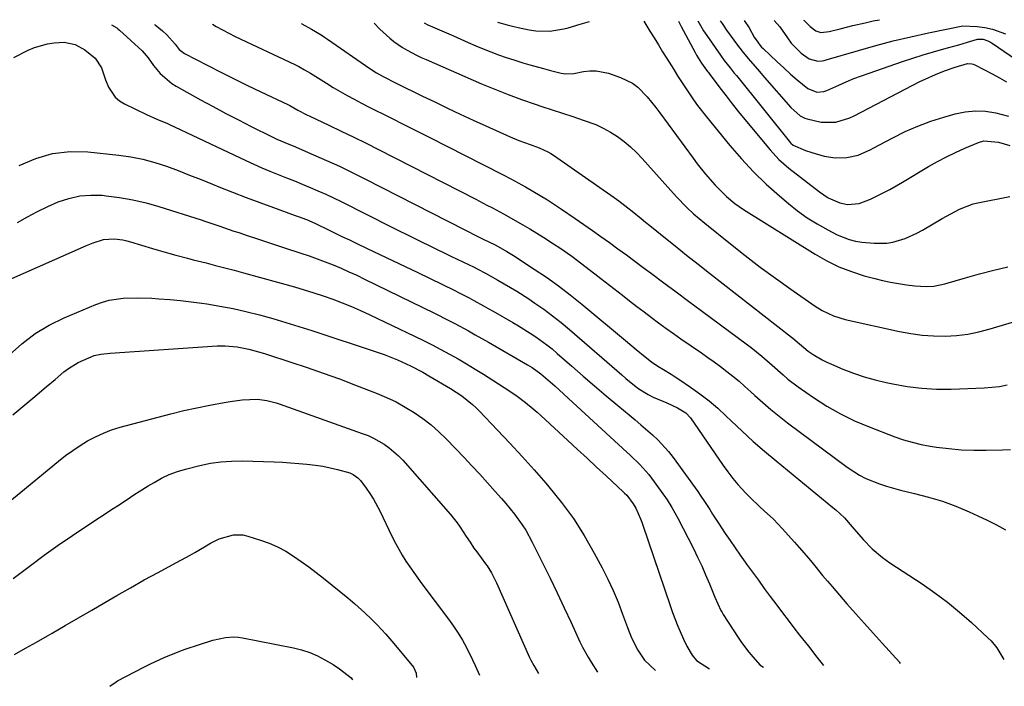
# Model space of a CAD drawing. Units: inches. Extents: x 1820356 to 1825565, y 415436 to 415781.
# Drawn here: x 1824971 to 1825291, y 415562 to 415779 of the extents above; entities that cross this region are included whole.
import ezdxf

# ---------------------------------------------------------------- set-up
doc = ezdxf.new("R2010")
doc.units = ezdxf.units.IN
doc.header["$MEASUREMENT"] = 0
doc.layers.add('7', color=7, linetype='Continuous')
doc.layers.add('8', color=7, linetype='Continuous')

msp = doc.modelspace()

# ---------------------------------------------------------------- linework, layer by layer
at = {"layer": '7', "color": 18}
for points in [[(1825126.21, 415778, 1778), (1825129.34, 415777.14, 1778), (1825131.13, 415776.67, 1778), (1825132.92, 415776.23, 1778), (1825136.53, 415775.48, 1778), (1825138.65, 415775.15, 1778), (1825143.22, 415775.08, 1778), (1825147.75, 415775.83, 1778), (1825149.23, 415776.22, 1778), (1825153.1, 415777.36, 1778), (1825156.08, 415778.2, 1778)], [(1825173.76, 415778.31, 1778), (1825175.75, 415775.12, 1778), (1825177.12, 415772.89, 1778), (1825178.49, 415770.66, 1778), (1825179.87, 415768.43, 1778), (1825181.25, 415766.21, 1778), (1825183.49, 415762.6, 1778), (1825184.74, 415760.62, 1778), (1825187.27, 415756.69, 1778), (1825189.88, 415752.82, 1778), (1825191.24, 415750.92, 1778), (1825194.11, 415747.23, 1778), (1825201.67, 415737.99, 1778), (1825205.44, 415733.63, 1778), (1825209.36, 415729.42, 1778), (1825213.51, 415725.43, 1778), (1825217.81, 415721.59, 1778), (1825220.71, 415719.14, 1778), (1825223.74, 415716.75, 1778), (1825226.86, 415714.49, 1778), (1825230.13, 415712.45, 1778), (1825233.5, 415710.55, 1778), (1825236.6, 415708.94, 1778), (1825240.49, 415707.36, 1778), (1825242.53, 415706.88, 1778), (1825244.61, 415706.56, 1778), (1825248.58, 415706.17, 1778), (1825252.68, 415706.19, 1778), (1825254.69, 415706.53, 1778), (1825258.64, 415707.74, 1778), (1825262.42, 415709.43, 1778), (1825264.25, 415710.42, 1778), (1825270.71, 415714.21, 1778), (1825272.09, 415715, 1778), (1825276.3, 415717.28, 1778), (1825280.72, 415718.99, 1778), (1825282.26, 415719.37, 1778), (1825292.65, 415721.43, 1778)], [(1825184.98, 415778.39, 1776), (1825185.92, 415776.64, 1776), (1825190.43, 415768.17, 1776), (1825190.92, 415767.28, 1776), (1825192.51, 415764.69, 1776), (1825194.08, 415762.46, 1776), (1825194.51, 415761.91, 1776), (1825194.73, 415761.63, 1776), (1825194.94, 415761.35, 1776), (1825198.47, 415756.66, 1776), (1825200.47, 415754.04, 1776), (1825202.49, 415751.45, 1776), (1825204.54, 415748.88, 1776), (1825206.62, 415746.34, 1776), (1825214.76, 415736.5, 1776), (1825217.65, 415733.38, 1776), (1825219.22, 415731.95, 1776), (1825220.86, 415730.59, 1776), (1825230.85, 415722.84, 1776), (1825233.66, 415720.99, 1776), (1825237.47, 415719.33, 1776), (1825239.95, 415718.77, 1776), (1825243.76, 415719.14, 1776), (1825247.39, 415720.46, 1776), (1825249.37, 415721.45, 1776), (1825253.64, 415723.68, 1776), (1825257.82, 415726.07, 1776), (1825266.22, 415731.07, 1776), (1825269.12, 415732.71, 1776), (1825272.06, 415734.28, 1776), (1825275.06, 415735.72, 1776), (1825278.1, 415737.08, 1776), (1825282.46, 415738.93, 1776), (1825284.27, 415739.44, 1776), (1825289, 415739, 1776), (1825292.72, 415737.92, 1776)], [(1825191.35, 415778.43, 1774), (1825192.15, 415776.9, 1774), (1825193.12, 415775.24, 1774), (1825193.64, 415774.44, 1774), (1825194.18, 415773.65, 1774), (1825198.67, 415767.29, 1774), (1825199.9, 415765.6, 1774), (1825201.85, 415763.13, 1774), (1825203.16, 415761.5, 1774), (1825203.82, 415760.68, 1774), (1825221.37, 415738.83, 1774), (1825221.5, 415738.67, 1774), (1825222.28, 415738.02, 1774), (1825226.3, 415736.35, 1774), (1825228.38, 415735.68, 1774), (1825232.31, 415734.53, 1774), (1825235.96, 415733.89, 1774), (1825239.67, 415734.07, 1774), (1825243.36, 415734.8, 1774), (1825247.48, 415736.66, 1774), (1825248.28, 415737.08, 1774), (1825254.63, 415740.47, 1774), (1825258.66, 415742.46, 1774), (1825262.76, 415744.27, 1774), (1825266.97, 415745.81, 1774), (1825271.25, 415747.18, 1774), (1825274.91, 415748.22, 1774), (1825278.19, 415748.89, 1774), (1825281.47, 415749.22, 1774), (1825284.76, 415749.05, 1774), (1825288.07, 415748.54, 1774), (1825289.77, 415748.15, 1774), (1825292.21, 415747.52, 1774)], [(1825198.61, 415778.48, 1772), (1825199.18, 415777.61, 1772), (1825200.89, 415775.08, 1772), (1825201.24, 415774.58, 1772), (1825203.84, 415770.96, 1772), (1825204.9, 415769.53, 1772), (1825205.99, 415768.12, 1772), (1825208.29, 415765.4, 1772), (1825210.65, 415762.72, 1772), (1825211.83, 415761.38, 1772), (1825213, 415760.04, 1772), (1825221.48, 415750.32, 1772), (1825224.57, 415747.57, 1772), (1825226.04, 415746.85, 1772), (1825226.82, 415746.59, 1772), (1825231.4, 415745.51, 1772), (1825236.1, 415745.57, 1772), (1825240.65, 415746.94, 1772), (1825242.09, 415747.61, 1772), (1825263.47, 415758.71, 1772), (1825265.14, 415759.54, 1772), (1825268.54, 415761.05, 1772), (1825271.49, 415762.19, 1772), (1825274.92, 415763.4, 1772), (1825278.88, 415764.54, 1772), (1825280.34, 415764.53, 1772), (1825280.8, 415764.4, 1772), (1825281.25, 415764.2, 1772), (1825287.11, 415761.09, 1772), (1825289.34, 415759.89, 1772), (1825291.57, 415758.67, 1772)], [(1825216.09, 415778.59, 1768), (1825217.94, 415776.52, 1768), (1825220.4, 415772.97, 1768), (1825221.65, 415771.23, 1768), (1825224.85, 415767.98, 1768), (1825227.48, 415766.08, 1768), (1825230.31, 415765.35, 1768), (1825231.68, 415765.48, 1768), (1825232.35, 415765.61, 1768), (1825233.02, 415765.78, 1768), (1825243.53, 415768.85, 1768), (1825249.17, 415770.42, 1768), (1825254.82, 415771.9, 1768), (1825260.51, 415773.25, 1768), (1825266.23, 415774.51, 1768), (1825277.37, 415776.82, 1768), (1825282.04, 415776.63, 1768), (1825284.56, 415776.3, 1768), (1825287.03, 415775.72, 1768), (1825291.23, 415774.2, 1768)], [(1825225.68, 415778.66, 1766), (1825225.83, 415778.52, 1766), (1825227.83, 415776.62, 1766), (1825229.68, 415775.17, 1766), (1825231.29, 415774.62, 1766), (1825233.98, 415774.98, 1766), (1825237.57, 415775.86, 1766), (1825241.69, 415776.92, 1766), (1825245.65, 415777.85, 1766), (1825248.23, 415778.41, 1766), (1825250.28, 415778.82, 1766), (1825250.35, 415778.82, 1766)], [(1825014.81, 415777.26, 1788), (1825014.96, 415777.15, 1788), (1825017.37, 415775.17, 1788), (1825018.78, 415773.92, 1788), (1825021.51, 415770.86, 1788), (1825022.81, 415769.19, 1788), (1825024.06, 415768.13, 1788), (1825024.54, 415767.85, 1788), (1825032.1, 415763.94, 1788), (1825036.38, 415761.75, 1788), (1825040.68, 415759.59, 1788), (1825045, 415757.47, 1788), (1825049.34, 415755.38, 1788), (1825058.09, 415751.22, 1788), (1825058.31, 415751.11, 1788), (1825058.75, 415750.89, 1788), (1825061.32, 415749.44, 1788), (1825064.26, 415747.91, 1788), (1825065.26, 415747.43, 1788), (1825071.4, 415744.57, 1788), (1825075.47, 415742.65, 1788), (1825079.51, 415740.7, 1788), (1825083.54, 415738.71, 1788), (1825087.55, 415736.68, 1788), (1825119.18, 415720.49, 1788), (1825122.79, 415718.61, 1788), (1825124.58, 415717.65, 1788), (1825128.15, 415715.71, 1788), (1825129.93, 415714.73, 1788), (1825133.47, 415712.73, 1788), (1825134.49, 415712.14, 1788), (1825136.75, 415710.82, 1788), (1825139, 415709.48, 1788), (1825141.23, 415708.1, 1788), (1825144.45, 415706.04, 1788), (1825146.43, 415704.72, 1788), (1825150.32, 415702, 1788), (1825152.22, 415700.58, 1788), (1825156, 415697.69, 1788), (1825157.88, 415696.24, 1788), (1825159.76, 415694.78, 1788), (1825166.81, 415689.27, 1788), (1825169.15, 415687.46, 1788), (1825171.49, 415685.65, 1788), (1825173.84, 415683.86, 1788), (1825176.2, 415682.07, 1788), (1825178.57, 415680.31, 1788), (1825180.96, 415678.56, 1788), (1825183.37, 415676.85, 1788), (1825185.8, 415675.16, 1788), (1825192.5, 415670.57, 1788), (1825194.59, 415669.11, 1788), (1825196.66, 415667.63, 1788), (1825198.71, 415666.11, 1788), (1825200.74, 415664.56, 1788), (1825202.73, 415662.97, 1788), (1825204.7, 415661.35, 1788), (1825206.62, 415659.68, 1788), (1825208.51, 415657.96, 1788), (1825209.85, 415656.72, 1788), (1825212.42, 415654.4, 1788), (1825215.05, 415652.14, 1788), (1825217.74, 415649.96, 1788), (1825220.49, 415647.85, 1788), (1825239.78, 415633.46, 1788), (1825243.78, 415630.87, 1788), (1825245.9, 415629.79, 1788), (1825250.32, 415627.98, 1788), (1825252.58, 415627.22, 1788), (1825257.2, 415625.96, 1788), (1825261.72, 415624.92, 1788), (1825266.27, 415623.72, 1788), (1825270.76, 415622.35, 1788), (1825275.16, 415620.72, 1788), (1825279.51, 415618.91, 1788), (1825282.26, 415617.67, 1788), (1825285.31, 415616.23, 1788), (1825288.32, 415614.72, 1788), (1825291.27, 415613.11, 1788)], [(1825033.64, 415777.39, 1786), (1825034.85, 415776.66, 1786), (1825036.88, 415775.51, 1786), (1825041.03, 415773.41, 1786), (1825060.33, 415764.31, 1786), (1825061.64, 415763.65, 1786), (1825063.55, 415762.57, 1786), (1825065.42, 415761.43, 1786), (1825070.62, 415758.16, 1786), (1825072.85, 415756.8, 1786), (1825075.1, 415755.47, 1786), (1825077.38, 415754.19, 1786), (1825079.69, 415752.96, 1786), (1825082.01, 415751.75, 1786), (1825084.34, 415750.55, 1786), (1825086.67, 415749.37, 1786), (1825089.01, 415748.19, 1786), (1825098.41, 415743.48, 1786), (1825104.19, 415740.58, 1786), (1825109.96, 415737.67, 1786), (1825115.72, 415734.75, 1786), (1825121.48, 415731.81, 1786), (1825128.08, 415728.43, 1786), (1825130.52, 415727.15, 1786), (1825132.94, 415725.85, 1786), (1825135.34, 415724.5, 1786), (1825137.73, 415723.13, 1786), (1825140.08, 415721.71, 1786), (1825142.42, 415720.26, 1786), (1825144.73, 415718.76, 1786), (1825147.01, 415717.24, 1786), (1825151.43, 415714.22, 1786), (1825154.24, 415712.28, 1786), (1825157.04, 415710.34, 1786), (1825159.82, 415708.37, 1786), (1825162.6, 415706.39, 1786), (1825165.36, 415704.4, 1786), (1825168.11, 415702.39, 1786), (1825170.86, 415700.36, 1786), (1825173.59, 415698.33, 1786), (1825176.2, 415696.38, 1786), (1825180.23, 415693.37, 1786), (1825184.26, 415690.36, 1786), (1825188.3, 415687.36, 1786), (1825192.35, 415684.36, 1786), (1825207.4, 415673.22, 1786), (1825208.59, 415672.32, 1786), (1825212.09, 415669.53, 1786), (1825215.46, 415666.59, 1786), (1825218.98, 415663.4, 1786), (1825220.57, 415662.06, 1786), (1825223.89, 415659.57, 1786), (1825228.92, 415656.06, 1786), (1825233.23, 415653.29, 1786), (1825237.65, 415650.73, 1786), (1825242.25, 415648.51, 1786), (1825246.97, 415646.5, 1786), (1825255.28, 415643.33, 1786), (1825258.1, 415642.36, 1786), (1825260.95, 415641.51, 1786), (1825263.85, 415640.84, 1786), (1825266.78, 415640.3, 1786), (1825268.88, 415639.98, 1786), (1825272.89, 415639.48, 1786), (1825276.91, 415639.11, 1786), (1825280.95, 415638.95, 1786), (1825284.99, 415638.93, 1786), (1825290.32, 415639.04, 1786), (1825292.92, 415639.17, 1786)], [(1825062.5, 415777.58, 1784), (1825062.61, 415777.52, 1784), (1825065.84, 415775.78, 1784), (1825068.96, 415773.85, 1784), (1825069.98, 415773.18, 1784), (1825070.99, 415772.49, 1784), (1825084.75, 415762.95, 1784), (1825086.89, 415761.57, 1784), (1825089.11, 415760.31, 1784), (1825093.35, 415758.18, 1784), (1825095.47, 415757.14, 1784), (1825099.73, 415755.06, 1784), (1825101.86, 415754.02, 1784), (1825105.85, 415752.09, 1784), (1825109.99, 415750.1, 1784), (1825114.14, 415748.14, 1784), (1825118.3, 415746.21, 1784), (1825122.47, 415744.31, 1784), (1825130.36, 415740.75, 1784), (1825133.12, 415739.58, 1784), (1825136.78, 415738.24, 1784), (1825139.74, 415737.15, 1784), (1825142.62, 415735.87, 1784), (1825143.52, 415735.34, 1784), (1825144.4, 415734.77, 1784), (1825164.13, 415721, 1784), (1825165.63, 415719.93, 1784), (1825168.57, 415717.71, 1784), (1825170.02, 415716.56, 1784), (1825172.88, 415714.23, 1784), (1825174.32, 415713.07, 1784), (1825175.75, 415711.91, 1784), (1825180.25, 415708.28, 1784), (1825183.95, 415705.31, 1784), (1825187.65, 415702.36, 1784), (1825191.37, 415699.42, 1784), (1825195.1, 415696.5, 1784), (1825221.74, 415675.69, 1784), (1825222.13, 415675.39, 1784), (1825224.35, 415673.46, 1784), (1825227.17, 415671.13, 1784), (1825228.82, 415670.02, 1784), (1825231.69, 415668.28, 1784), (1825233.19, 415667.54, 1784), (1825234.73, 415666.85, 1784), (1825238.45, 415665.33, 1784), (1825241.9, 415664.03, 1784), (1825245.39, 415662.84, 1784), (1825248.93, 415661.84, 1784), (1825252.52, 415660.97, 1784), (1825254.65, 415660.5, 1784), (1825259.34, 415659.66, 1784), (1825264.05, 415659.06, 1784), (1825268.8, 415658.82, 1784), (1825273.57, 415658.82, 1784), (1825284.31, 415659.21, 1784), (1825286.84, 415659.4, 1784), (1825289.36, 415659.7, 1784), (1825291.84, 415660.2, 1784)], [(1825086.12, 415777.73, 1782), (1825086.17, 415777.67, 1782), (1825087.96, 415775.79, 1782), (1825091.22, 415772.81, 1782), (1825092.55, 415771.72, 1782), (1825095.36, 415769.76, 1782), (1825096.84, 415768.88, 1782), (1825099.9, 415767.29, 1782), (1825101.46, 415766.55, 1782), (1825103.03, 415765.84, 1782), (1825121.01, 415758, 1782), (1825125.32, 415756.2, 1782), (1825129.67, 415754.47, 1782), (1825134.06, 415752.87, 1782), (1825138.48, 415751.35, 1782), (1825140.66, 415750.64, 1782), (1825144.02, 415749.54, 1782), (1825147.37, 415748.43, 1782), (1825150.73, 415747.32, 1782), (1825154.08, 415746.21, 1782), (1825158.16, 415744.72, 1782), (1825160.6, 415743.62, 1782), (1825162.94, 415742.3, 1782), (1825165.21, 415740.85, 1782), (1825167.36, 415739.22, 1782), (1825169.43, 415737.5, 1782), (1825171.38, 415735.64, 1782), (1825173.25, 415733.7, 1782), (1825184.37, 415721.3, 1782), (1825187.65, 415717.88, 1782), (1825189.95, 415715.72, 1782), (1825193.56, 415712.66, 1782), (1825201.87, 415706, 1782), (1825206.7, 415702.2, 1782), (1825211.58, 415698.46, 1782), (1825216.54, 415694.82, 1782), (1825221.54, 415691.24, 1782), (1825229.39, 415685.74, 1782), (1825231.67, 415684.29, 1782), (1825235.33, 415682.57, 1782), (1825239.21, 415681.4, 1782), (1825256.85, 415677.51, 1782), (1825260.51, 415676.84, 1782), (1825264.19, 415676.34, 1782), (1825267.9, 415676.11, 1782), (1825271.62, 415676.05, 1782), (1825275.33, 415676.27, 1782), (1825279.01, 415676.7, 1782), (1825282.65, 415677.42, 1782), (1825286.25, 415678.34, 1782), (1825298.6, 415682.02, 1782)], [(1824969.07, 415766.54, 1792), (1824973.79, 415768.92, 1792), (1824975.82, 415769.79, 1792), (1824980.04, 415770.99, 1792), (1824982.23, 415771.3, 1792), (1824985.45, 415771.48, 1792), (1824988.96, 415770.73, 1792), (1824992.16, 415768.98, 1792), (1824995.48, 415766.35, 1792), (1824997.59, 415763.19, 1792), (1824998.82, 415759.29, 1792), (1824999.87, 415756.86, 1792), (1825001.98, 415753.68, 1792), (1825003.44, 415752.47, 1792), (1825005.08, 415751.45, 1792), (1825012.17, 415748.07, 1792), (1825015.56, 415746.54, 1792), (1825018.98, 415745.09, 1792), (1825020.11, 415744.58, 1792), (1825021.24, 415744.06, 1792), (1825044.44, 415733.09, 1792), (1825047.03, 415731.9, 1792), (1825049.64, 415730.74, 1792), (1825052.27, 415729.63, 1792), (1825054.91, 415728.56, 1792), (1825057.64, 415727.47, 1792), (1825060.22, 415726.44, 1792), (1825062.78, 415725.4, 1792), (1825065.35, 415724.35, 1792), (1825067.9, 415723.26, 1792), (1825070.43, 415722.14, 1792), (1825072.93, 415720.96, 1792), (1825075.42, 415719.74, 1792), (1825091.87, 415711.46, 1792), (1825094.29, 415710.25, 1792), (1825096.71, 415709.04, 1792), (1825099.14, 415707.85, 1792), (1825101.57, 415706.66, 1792), (1825104.01, 415705.47, 1792), (1825106.44, 415704.29, 1792), (1825108.87, 415703.1, 1792), (1825111.31, 415701.92, 1792), (1825118.62, 415698.37, 1792), (1825119.6, 415697.89, 1792), (1825122.49, 415696.37, 1792), (1825125.36, 415694.78, 1792), (1825126.31, 415694.24, 1792), (1825130.46, 415691.84, 1792), (1825132.46, 415690.64, 1792), (1825136.37, 415688.12, 1792), (1825138.37, 415686.77, 1792), (1825141.26, 415684.75, 1792), (1825144.1, 415682.65, 1792), (1825146.86, 415680.46, 1792), (1825149.57, 415678.19, 1792), (1825166.58, 415663.4, 1792), (1825167.94, 415662.24, 1792), (1825170.74, 415660.01, 1792), (1825172.18, 415658.93, 1792), (1825175.18, 415657.02, 1792), (1825176.77, 415656.22, 1792), (1825181.23, 415654.38, 1792), (1825184.73, 415652.71, 1792), (1825187.38, 415651.05, 1792), (1825188.91, 415649.44, 1792), (1825199.49, 415634.03, 1792), (1825201.03, 415631.89, 1792), (1825202.65, 415629.79, 1792), (1825204.35, 415627.78, 1792), (1825206.94, 415624.94, 1792), (1825208.37, 415623.47, 1792), (1825211.34, 415620.64, 1792), (1825212.88, 415619.28, 1792), (1825215.9, 415616.5, 1792), (1825217.34, 415615.04, 1792), (1825218.74, 415613.54, 1792), (1825222.71, 415609.1, 1792), (1825224.28, 415607.33, 1792), (1825227.34, 415603.72, 1792), (1825228.84, 415601.9, 1792), (1825231.85, 415598.24, 1792), (1825233.38, 415596.44, 1792), (1825234.92, 415594.64, 1792), (1825239.76, 415589.08, 1792), (1825242.58, 415585.86, 1792), (1825245.42, 415582.65, 1792), (1825248.28, 415579.46, 1792), (1825251.15, 415576.28, 1792), (1825256.82, 415570.06, 1792), (1825256.87, 415570.01, 1792), (1825257.08, 415569.69, 1792)], [(1824970.86, 415731.49, 1794), (1824976.2, 415733.77, 1794), (1824981.68, 415735.37, 1794), (1824987.35, 415735.96, 1794), (1824993.16, 415735.88, 1794), (1825003.17, 415734.81, 1794), (1825007.13, 415734.24, 1794), (1825011.04, 415733.48, 1794), (1825014.88, 415732.43, 1794), (1825018.68, 415731.19, 1794), (1825022.44, 415729.79, 1794), (1825026.19, 415728.35, 1794), (1825029.92, 415726.88, 1794), (1825033.64, 415725.38, 1794), (1825035.7, 415724.54, 1794), (1825040.1, 415722.77, 1794), (1825044.52, 415721.05, 1794), (1825048.96, 415719.38, 1794), (1825053.42, 415717.76, 1794), (1825060.51, 415715.23, 1794), (1825061.43, 415714.9, 1794), (1825064.18, 415713.85, 1794), (1825066.89, 415712.68, 1794), (1825067.77, 415712.26, 1794), (1825070.84, 415710.77, 1794), (1825073.26, 415709.59, 1794), (1825075.69, 415708.43, 1794), (1825078.11, 415707.27, 1794), (1825080.54, 415706.12, 1794), (1825083.92, 415704.52, 1794), (1825088.04, 415702.57, 1794), (1825092.15, 415700.61, 1794), (1825096.26, 415698.64, 1794), (1825100.36, 415696.65, 1794), (1825112.17, 415690.92, 1794), (1825113.78, 415690.12, 1794), (1825116.96, 415688.48, 1794), (1825118.54, 415687.63, 1794), (1825121.68, 415685.89, 1794), (1825123.24, 415685.01, 1794), (1825124.8, 415684.13, 1794), (1825131.17, 415680.47, 1794), (1825133.07, 415679.35, 1794), (1825136.81, 415677.02, 1794), (1825138.65, 415675.81, 1794), (1825142.22, 415673.23, 1794), (1825143.93, 415671.85, 1794), (1825145.61, 415670.42, 1794), (1825150.32, 415666.27, 1794), (1825154.02, 415663.04, 1794), (1825157.75, 415659.83, 1794), (1825161.51, 415656.65, 1794), (1825165.28, 415653.49, 1794), (1825169.02, 415650.41, 1794), (1825170.93, 415648.81, 1794), (1825172.84, 415647.2, 1794), (1825176.63, 415643.94, 1794), (1825178.45, 415642.24, 1794), (1825181.79, 415638.58, 1794), (1825183.31, 415636.61, 1794), (1825191.31, 415625.5, 1794), (1825192.31, 415624.06, 1794), (1825193.3, 415622.62, 1794), (1825195.19, 415619.66, 1794), (1825196.12, 415618.17, 1794), (1825198.01, 415615.22, 1794), (1825198.98, 415613.76, 1794), (1825200.2, 415611.94, 1794), (1825201.79, 415609.58, 1794), (1825203.41, 415607.23, 1794), (1825205.04, 415604.9, 1794), (1825206.7, 415602.58, 1794), (1825207.16, 415601.93, 1794), (1825209.07, 415599.3, 1794), (1825210.97, 415596.68, 1794), (1825212.89, 415594.06, 1794), (1825214.81, 415591.44, 1794), (1825216.95, 415588.55, 1794), (1825218.77, 415586.11, 1794), (1825220.61, 415583.69, 1794), (1825222.48, 415581.28, 1794), (1825224.36, 415578.89, 1794), (1825227.22, 415575.31, 1794), (1825230.02, 415571.76, 1794), (1825232.1, 415568.98, 1794)], [(1824970.23, 415712.92, 1796), (1824973.47, 415714.74, 1796), (1824976.75, 415716.48, 1796), (1824980.1, 415718.08, 1796), (1824983.5, 415719.59, 1796), (1824986.97, 415720.76, 1796), (1824990.49, 415721.57, 1796), (1824994.1, 415721.85, 1796), (1824997.76, 415721.77, 1796), (1824999.1, 415721.64, 1796), (1825003.45, 415721.07, 1796), (1825007.76, 415720.33, 1796), (1825012.02, 415719.31, 1796), (1825016.24, 415718.11, 1796), (1825029.89, 415713.78, 1796), (1825031.42, 415713.28, 1796), (1825036.01, 415711.73, 1796), (1825040.59, 415710.15, 1796), (1825042.13, 415709.64, 1796), (1825044.94, 415708.71, 1796), (1825047.88, 415707.74, 1796), (1825050.82, 415706.77, 1796), (1825053.76, 415705.81, 1796), (1825056.71, 415704.85, 1796), (1825062.37, 415703, 1796), (1825065.02, 415702.11, 1796), (1825067.64, 415701.17, 1796), (1825070.25, 415700.18, 1796), (1825072.84, 415699.15, 1796), (1825075.41, 415698.06, 1796), (1825077.96, 415696.93, 1796), (1825080.49, 415695.77, 1796), (1825083.01, 415694.57, 1796), (1825105.73, 415683.47, 1796), (1825110.19, 415681.23, 1796), (1825112.39, 415680.07, 1796), (1825116.77, 415677.68, 1796), (1825118.95, 415676.47, 1796), (1825123.29, 415674, 1796), (1825136, 415666.66, 1796), (1825137.48, 415665.77, 1796), (1825140.33, 415663.8, 1796), (1825143.35, 415661.18, 1796), (1825144.84, 415659.84, 1796), (1825147.81, 415657.15, 1796), (1825149.28, 415655.8, 1796), (1825168.2, 415638.29, 1796), (1825169.27, 415637.29, 1796), (1825172.45, 415634.26, 1796), (1825175.37, 415631.01, 1796), (1825176.26, 415629.85, 1796), (1825180.77, 415623.58, 1796), (1825181.33, 415622.78, 1796), (1825182.89, 415620.3, 1796), (1825184.77, 415616.88, 1796), (1825189.85, 415607, 1796), (1825191.25, 415604.18, 1796), (1825192.59, 415601.34, 1796), (1825193.85, 415598.47, 1796), (1825195.05, 415595.57, 1796), (1825196.79, 415591.21, 1796), (1825198.77, 415586.89, 1796), (1825199.17, 415586.2, 1796), (1825199.59, 415585.53, 1796), (1825204.42, 415578.13, 1796), (1825205.52, 415576.51, 1796), (1825207.88, 415573.38, 1796), (1825209.13, 415571.87, 1796), (1825211.54, 415569.11, 1796), (1825212.63, 415568.41, 1796)], [(1824966.52, 415693.82, 1798), (1824992.71, 415705.47, 1798), (1824994.89, 415706.36, 1798), (1824998.25, 415707.42, 1798), (1825001.72, 415707.63, 1798), (1825004.48, 415707.25, 1798), (1825005.74, 415706.96, 1798), (1825006.98, 415706.63, 1798), (1825014.09, 415704.48, 1798), (1825015.98, 415703.91, 1798), (1825019.76, 415702.83, 1798), (1825021.66, 415702.31, 1798), (1825025.48, 415701.3, 1798), (1825027.39, 415700.81, 1798), (1825031.56, 415699.78, 1798), (1825034.6, 415699.01, 1798), (1825037.64, 415698.23, 1798), (1825040.67, 415697.42, 1798), (1825043.7, 415696.59, 1798), (1825060.27, 415691.98, 1798), (1825063.4, 415691.07, 1798), (1825066.52, 415690.11, 1798), (1825069.61, 415689.07, 1798), (1825072.68, 415687.98, 1798), (1825075.73, 415686.82, 1798), (1825078.75, 415685.59, 1798), (1825081.74, 415684.29, 1798), (1825084.7, 415682.93, 1798), (1825099.29, 415676.01, 1798), (1825102.16, 415674.61, 1798), (1825105.02, 415673.18, 1798), (1825107.84, 415671.69, 1798), (1825110.65, 415670.17, 1798), (1825113.43, 415668.59, 1798), (1825116.19, 415666.98, 1798), (1825118.92, 415665.32, 1798), (1825121.63, 415663.62, 1798), (1825129.91, 415658.33, 1798), (1825132.65, 415656.48, 1798), (1825135.3, 415654.5, 1798), (1825137.86, 415652.4, 1798), (1825139.11, 415651.32, 1798), (1825140.33, 415650.21, 1798), (1825149.11, 415642.1, 1798), (1825152.21, 415639.22, 1798), (1825155.32, 415636.34, 1798), (1825158.42, 415633.46, 1798), (1825161.51, 415630.57, 1798), (1825167.18, 415625.28, 1798), (1825167.44, 415625.04, 1798), (1825168.2, 415624.29, 1798), (1825170.32, 415621.53, 1798), (1825171.14, 415620.1, 1798), (1825172.71, 415616.6, 1798), (1825173.09, 415615.6, 1798), (1825173.46, 415614.59, 1798), (1825182.3, 415588.5, 1798), (1825183.09, 415586.25, 1798), (1825184.82, 415581.81, 1798), (1825186.68, 415577.52, 1798), (1825187.76, 415575.3, 1798), (1825189.48, 415572.38, 1798), (1825190.9, 415570.58, 1798), (1825195.1, 415567.89, 1798)], [(1824968.77, 415650.45, 1802), (1824972.67, 415653.68, 1802), (1824975.94, 415656.42, 1802), (1824979.59, 415659.5, 1802), (1824982.47, 415661.94, 1802), (1824985.35, 415664.36, 1802), (1824986.84, 415665.49, 1802), (1824990.02, 415667.43, 1802), (1824991.71, 415668.23, 1802), (1824995.2, 415669.67, 1802), (1824997.38, 415670.17, 1802), (1825000.37, 415670.45, 1802), (1825035.09, 415672.83, 1802), (1825037.71, 415672.9, 1802), (1825041.63, 415672.58, 1802), (1825045.48, 415671.79, 1802), (1825049.81, 415670.54, 1802), (1825051.17, 415670.11, 1802), (1825059.07, 415667.57, 1802), (1825064.36, 415665.81, 1802), (1825069.63, 415664, 1802), (1825074.87, 415662.09, 1802), (1825080.08, 415660.11, 1802), (1825087.07, 415657.4, 1802), (1825090.2, 415656.07, 1802), (1825093.27, 415654.62, 1802), (1825096.24, 415652.98, 1802), (1825099.15, 415651.22, 1802), (1825101.94, 415649.27, 1802), (1825104.63, 415647.2, 1802), (1825107.16, 415644.95, 1802), (1825109.6, 415642.58, 1802), (1825115.37, 415636.57, 1802), (1825117.93, 415633.86, 1802), (1825120.48, 415631.13, 1802), (1825122.98, 415628.36, 1802), (1825125.47, 415625.58, 1802), (1825127.53, 415623.23, 1802), (1825128.95, 415621.59, 1802), (1825131.69, 415618.22, 1802), (1825134.26, 415614.73, 1802), (1825135.44, 415612.92, 1802), (1825137.53, 415609.12, 1802), (1825140.95, 415602.16, 1802), (1825143.28, 415597.37, 1802), (1825145.59, 415592.57, 1802), (1825147.87, 415587.76, 1802), (1825150.12, 415582.94, 1802), (1825153, 415576.72, 1802), (1825153.84, 415575.01, 1802), (1825155.66, 415571.69, 1802), (1825156.65, 415570.07, 1802), (1825158.69, 415566.87, 1802)], [(1824966.61, 415621.44, 1804), (1824971.39, 415625.35, 1804), (1824983.64, 415635.42, 1804), (1824985.9, 415637.19, 1804), (1824988.22, 415638.89, 1804), (1824990.61, 415640.47, 1804), (1824993.06, 415641.98, 1804), (1824995.59, 415643.32, 1804), (1824998.18, 415644.53, 1804), (1825000.86, 415645.52, 1804), (1825003.59, 415646.38, 1804), (1825015.93, 415649.7, 1804), (1825020.12, 415650.78, 1804), (1825024.33, 415651.8, 1804), (1825028.55, 415652.72, 1804), (1825032.8, 415653.59, 1804), (1825037.38, 415654.47, 1804), (1825039.35, 415654.8, 1804), (1825043.3, 415655.28, 1804), (1825048.24, 415655.51, 1804), (1825051.31, 415655.15, 1804), (1825054.3, 415654.34, 1804), (1825055.28, 415654.01, 1804), (1825082.29, 415644.42, 1804), (1825084.15, 415643.68, 1804), (1825085.96, 415642.86, 1804), (1825089.41, 415640.88, 1804), (1825091.04, 415639.73, 1804), (1825094.03, 415637.13, 1804), (1825095.41, 415635.69, 1804), (1825110.95, 415618.03, 1804), (1825113.11, 415615.37, 1804), (1825114.11, 415613.98, 1804), (1825116.09, 415610.94, 1804), (1825117.32, 415609.04, 1804), (1825118.58, 415607.16, 1804), (1825119.46, 415605.95, 1804), (1825122.37, 415602.08, 1804), (1825122.89, 415601.35, 1804), (1825124.29, 415599.07, 1804), (1825125.48, 415596.68, 1804), (1825125.85, 415595.87, 1804), (1825136.61, 415571.65, 1804), (1825137.04, 415570.74, 1804), (1825137.97, 415568.96, 1804), (1825139.54, 415566.38, 1804)], [(1824968.88, 415597.29, 1806), (1824974.48, 415601.51, 1806), (1824978.97, 415604.83, 1806), (1824983.51, 415608.09, 1806), (1824988.11, 415611.26, 1806), (1824992.75, 415614.36, 1806), (1825001.33, 415619.98, 1806), (1825002.75, 415620.91, 1806), (1825005.58, 415622.77, 1806), (1825008.4, 415624.64, 1806), (1825009.83, 415625.55, 1806), (1825012.7, 415627.34, 1806), (1825014.62, 415628.51, 1806), (1825017.08, 415629.86, 1806), (1825019.6, 415631.05, 1806), (1825022.22, 415632.01, 1806), (1825024.9, 415632.82, 1806), (1825029.54, 415633.98, 1806), (1825032.93, 415634.69, 1806), (1825036.34, 415635.2, 1806), (1825039.78, 415635.42, 1806), (1825043.24, 415635.46, 1806), (1825053.71, 415635.12, 1806), (1825056.36, 415635.01, 1806), (1825059, 415634.87, 1806), (1825061.63, 415634.67, 1806), (1825064.27, 415634.44, 1806), (1825067.13, 415634.1, 1806), (1825069.5, 415633.73, 1806), (1825074.19, 415632.69, 1806), (1825078.23, 415631.6, 1806), (1825079.36, 415631.09, 1806), (1825080.87, 415630.01, 1806), (1825081.7, 415629.09, 1806), (1825083.53, 415626.63, 1806), (1825084.77, 415624.87, 1806), (1825085.94, 415623.07, 1806), (1825087.98, 415619.28, 1806), (1825092.04, 415610.8, 1806), (1825093.05, 415608.78, 1806), (1825095.27, 415604.85, 1806), (1825096.47, 415602.94, 1806), (1825099.01, 415599.21, 1806), (1825101.67, 415595.56, 1806), (1825110.34, 415584.04, 1806), (1825111.92, 415581.82, 1806), (1825113.42, 415579.55, 1806), (1825114.8, 415577.2, 1806), (1825116.1, 415574.8, 1806), (1825118.13, 415570.79, 1806), (1825118.96, 415569.02, 1806), (1825120.39, 415565.89, 1806)], [(1824969.31, 415572.6, 1808), (1824972.88, 415574.58, 1808), (1824976.43, 415576.6, 1808), (1824979.97, 415578.65, 1808), (1824981.49, 415579.54, 1808), (1824985.78, 415582.04, 1808), (1824990.07, 415584.54, 1808), (1824994.37, 415587.03, 1808), (1824998.68, 415589.51, 1808), (1825002.52, 415591.72, 1808), (1825006.99, 415594.26, 1808), (1825011.47, 415596.78, 1808), (1825015.97, 415599.26, 1808), (1825020.48, 415601.71, 1808), (1825026.33, 415604.85, 1808), (1825027.92, 415605.73, 1808), (1825031.07, 415607.55, 1808), (1825032.98, 415608.7, 1808), (1825035.83, 415610.17, 1808), (1825040.41, 415611.49, 1808), (1825043.52, 415611.42, 1808), (1825045.06, 415611.07, 1808), (1825049.2, 415609.77, 1808), (1825052.03, 415608.75, 1808), (1825054.78, 415607.56, 1808), (1825057.42, 415606.14, 1808), (1825059.98, 415604.56, 1808), (1825062.46, 415602.84, 1808), (1825064.92, 415601.07, 1808), (1825067.32, 415599.23, 1808), (1825069.69, 415597.36, 1808), (1825077.55, 415590.98, 1808), (1825079.83, 415589.08, 1808), (1825083.16, 415586.12, 1808), (1825085.3, 415584.06, 1808), (1825087.12, 415582.21, 1808), (1825089.9, 415579.23, 1808), (1825091.24, 415577.69, 1808), (1825092.55, 415576.14, 1808), (1825098.88, 415568.46, 1808), (1825099.83, 415566.48, 1808), (1825099.86, 415565.14, 1808)]]:
    msp.add_polyline3d(points, dxfattribs=at)
at = {"layer": '8', "color": 18}
for points in [[(1825206.39, 415778.53, 1770), (1825207.97, 415776.15, 1770), (1825209.65, 415773.17, 1770), (1825210.75, 415771.48, 1770), (1825211.58, 415770.42, 1770), (1825212.04, 415769.93, 1770), (1825212.52, 415769.46, 1770), (1825217.13, 415765.14, 1770), (1825219.25, 415763.16, 1770), (1825221.41, 415761.12, 1770), (1825223.54, 415759.23, 1770), (1825227.08, 415756.51, 1770), (1825229.92, 415755.23, 1770), (1825232.29, 415755.45, 1770), (1825233.2, 415755.8, 1770), (1825237.12, 415757.59, 1770), (1825239.53, 415758.65, 1770), (1825241.97, 415759.66, 1770), (1825244.44, 415760.6, 1770), (1825246.92, 415761.49, 1770), (1825257.83, 415765.22, 1770), (1825261.16, 415766.32, 1770), (1825264.5, 415767.38, 1770), (1825267.86, 415768.38, 1770), (1825271.24, 415769.33, 1770), (1825276.15, 415770.66, 1770), (1825278.91, 415771.49, 1770), (1825282.13, 415772.46, 1770), (1825283.98, 415772.45, 1770), (1825285.54, 415771.95, 1770), (1825286.4, 415771.5, 1770), (1825286.68, 415771.33, 1770), (1825286.95, 415771.15, 1770), (1825300.34, 415761.96, 1770)], [(1825000.85, 415777.17, 1790), (1825002.5, 415776.13, 1790), (1825002.93, 415775.77, 1790), (1825003.36, 415775.4, 1790), (1825010.73, 415768.7, 1790), (1825012.75, 415766.46, 1790), (1825014.5, 415763.96, 1790), (1825016.66, 415761.36, 1790), (1825020.4, 415758.06, 1790), (1825021.82, 415757.17, 1790), (1825029.74, 415752.79, 1790), (1825033.83, 415750.57, 1790), (1825037.93, 415748.38, 1790), (1825042.06, 415746.25, 1790), (1825046.21, 415744.15, 1790), (1825052.83, 415740.87, 1790), (1825054.55, 415740.05, 1790), (1825057.17, 415738.92, 1790), (1825058.92, 415738.18, 1790), (1825059.8, 415737.81, 1790), (1825066.49, 415734.95, 1790), (1825070.69, 415733.11, 1790), (1825074.87, 415731.21, 1790), (1825079, 415729.21, 1790), (1825083.1, 415727.16, 1790), (1825115.6, 415710.5, 1790), (1825116.45, 415710.07, 1790), (1825119.01, 415708.78, 1790), (1825121.57, 415707.52, 1790), (1825125.41, 415705.65, 1790), (1825126.45, 415705.11, 1790), (1825129.29, 415703.5, 1790), (1825131.4, 415702.2, 1790), (1825138.12, 415697.82, 1790), (1825142.11, 415695.12, 1790), (1825146.05, 415692.32, 1790), (1825149.88, 415689.38, 1790), (1825153.64, 415686.36, 1790), (1825167.77, 415674.59, 1790), (1825171.3, 415671.66, 1790), (1825174.18, 415669.29, 1790), (1825176.21, 415667.7, 1790), (1825178.34, 415666.24, 1790), (1825180.13, 415665.16, 1790), (1825182.65, 415663.62, 1790), (1825183.89, 415662.82, 1790), (1825185.12, 415662.01, 1790), (1825188.91, 415659.46, 1790), (1825191.97, 415657.28, 1790), (1825194.95, 415655, 1790), (1825197.8, 415652.56, 1790), (1825200.56, 415650.02, 1790), (1825202.17, 415648.47, 1790), (1825205.71, 415645.12, 1790), (1825209.31, 415641.83, 1790), (1825212.99, 415638.63, 1790), (1825216.72, 415635.48, 1790), (1825235.12, 415620.36, 1790), (1825236.11, 415619.54, 1790), (1825237.59, 415618.32, 1790), (1825238.96, 415616.98, 1790), (1825241.49, 415614.09, 1790), (1825242.83, 415612.46, 1790), (1825244.97, 415609.98, 1790), (1825247.98, 415606.86, 1790), (1825251.3, 415604.07, 1790), (1825252.47, 415603.22, 1790), (1825253.66, 415602.4, 1790), (1825264.17, 415595.48, 1790), (1825268.35, 415592.58, 1790), (1825272.44, 415589.54, 1790), (1825276.37, 415586.3, 1790), (1825280.2, 415582.94, 1790), (1825285.54, 415578, 1790), (1825286.57, 415576.97, 1790), (1825288.41, 415574.71, 1790), (1825290.73, 415570.96, 1790)], [(1825102.36, 415777.84, 1780), (1825103.6, 415777.17, 1780), (1825108.13, 415775.21, 1780), (1825109.64, 415774.54, 1780), (1825111.91, 415773.53, 1780), (1825114.32, 415772.46, 1780), (1825116.74, 415771.41, 1780), (1825119.17, 415770.38, 1780), (1825121.6, 415769.36, 1780), (1825124.05, 415768.38, 1780), (1825126.52, 415767.45, 1780), (1825129.01, 415766.59, 1780), (1825131.51, 415765.77, 1780), (1825134.46, 415764.85, 1780), (1825136.68, 415764.18, 1780), (1825141.15, 415762.91, 1780), (1825143.39, 415762.32, 1780), (1825146.86, 415761.44, 1780), (1825148.43, 415761.2, 1780), (1825151.07, 415761.39, 1780), (1825154.15, 415761.98, 1780), (1825156.21, 415762.21, 1780), (1825158.25, 415762.23, 1780), (1825162.27, 415761.42, 1780), (1825166.23, 415760.08, 1780), (1825170.11, 415758.19, 1780), (1825171.82, 415756.88, 1780), (1825174.86, 415753.73, 1780), (1825177.66, 415750.32, 1780), (1825179, 415748.55, 1780), (1825189.82, 415733.78, 1780), (1825191.13, 415732.04, 1780), (1825193.83, 415728.65, 1780), (1825196.95, 415725.04, 1780), (1825199.38, 415722.56, 1780), (1825200.65, 415721.37, 1780), (1825203.33, 415719.15, 1780), (1825204.74, 415718.15, 1780), (1825206.19, 415717.18, 1780), (1825229.46, 415702.6, 1780), (1825233.26, 415700.45, 1780), (1825237.16, 415698.53, 1780), (1825241.21, 415696.96, 1780), (1825245.37, 415695.63, 1780), (1825248.76, 415694.7, 1780), (1825251.31, 415694.07, 1780), (1825253.87, 415693.51, 1780), (1825256.46, 415693.07, 1780), (1825259.06, 415692.71, 1780), (1825261.82, 415692.39, 1780), (1825265.52, 415692.17, 1780), (1825267.98, 415692.27, 1780), (1825271.6, 415692.98, 1780), (1825278.3, 415694.99, 1780), (1825282.85, 415696.28, 1780), (1825287.42, 415697.48, 1780), (1825292.03, 415698.54, 1780)], [(1824967.7, 415669.94, 1800), (1824971.71, 415673.56, 1800), (1824975.97, 415676.84, 1800), (1824980.59, 415679.58, 1800), (1824985.44, 415681.97, 1800), (1824995.73, 415686.3, 1800), (1824997.89, 415687.08, 1800), (1825000.09, 415687.71, 1800), (1825004.62, 415688.34, 1800), (1825009.24, 415688.45, 1800), (1825013.87, 415688.3, 1800), (1825016.23, 415688.16, 1800), (1825019.72, 415687.9, 1800), (1825023.2, 415687.58, 1800), (1825026.68, 415687.17, 1800), (1825030.14, 415686.7, 1800), (1825031.78, 415686.46, 1800), (1825036.04, 415685.75, 1800), (1825040.29, 415684.94, 1800), (1825044.5, 415683.98, 1800), (1825048.9, 415682.88, 1800), (1825053.18, 415681.69, 1800), (1825057.43, 415680.46, 1800), (1825061.67, 415679.15, 1800), (1825065.9, 415677.8, 1800), (1825087.16, 415670.81, 1800), (1825089.36, 415670.05, 1800), (1825093.68, 415668.34, 1800), (1825097.98, 415666.36, 1800), (1825101.97, 415664.27, 1800), (1825103.93, 415663.16, 1800), (1825110.93, 415659.05, 1800), (1825114.65, 415656.61, 1800), (1825118.11, 415653.8, 1800), (1825119.19, 415652.79, 1800), (1825120.24, 415651.74, 1800), (1825126.26, 415645.46, 1800), (1825130.27, 415641.22, 1800), (1825134.23, 415636.94, 1800), (1825138.12, 415632.59, 1800), (1825141.96, 415628.2, 1800), (1825142.92, 415627.09, 1800), (1825147.02, 415621.99, 1800), (1825150.89, 415616.73, 1800), (1825154.39, 415611.22, 1800), (1825157.66, 415605.55, 1800), (1825160.23, 415600.72, 1800), (1825162.08, 415597.06, 1800), (1825163.82, 415593.34, 1800), (1825165.4, 415589.55, 1800), (1825166.88, 415585.71, 1800), (1825168.45, 415581.33, 1800), (1825169.78, 415578.02, 1800), (1825171.8, 415574, 1800), (1825174.02, 415570.73, 1800), (1825177.56, 415567.36, 1800)], [(1825000.26, 415562.24, 1810), (1825002.36, 415563.74, 1810), (1825002.81, 415564, 1810), (1825011.32, 415568.48, 1810), (1825013.5, 415569.58, 1810), (1825017.93, 415571.61, 1810), (1825022.45, 415573.42, 1810), (1825024.74, 415574.27, 1810), (1825029.35, 415575.85, 1810), (1825033.75, 415577.24, 1810), (1825037.82, 415578.1, 1810), (1825040.58, 415578.27, 1810), (1825041.95, 415578.17, 1810), (1825043.32, 415577.98, 1810), (1825059.9, 415574.74, 1810), (1825062.58, 415574.08, 1810), (1825065.2, 415573.24, 1810), (1825067.72, 415572.14, 1810), (1825070.17, 415570.87, 1810), (1825072.79, 415569.33, 1810), (1825074.92, 415567.97, 1810), (1825078.69, 415564.99, 1810), (1825079.11, 415564.33, 1810)]]:
    msp.add_polyline3d(points, dxfattribs=at)

doc.saveas('drawing.dxf')
